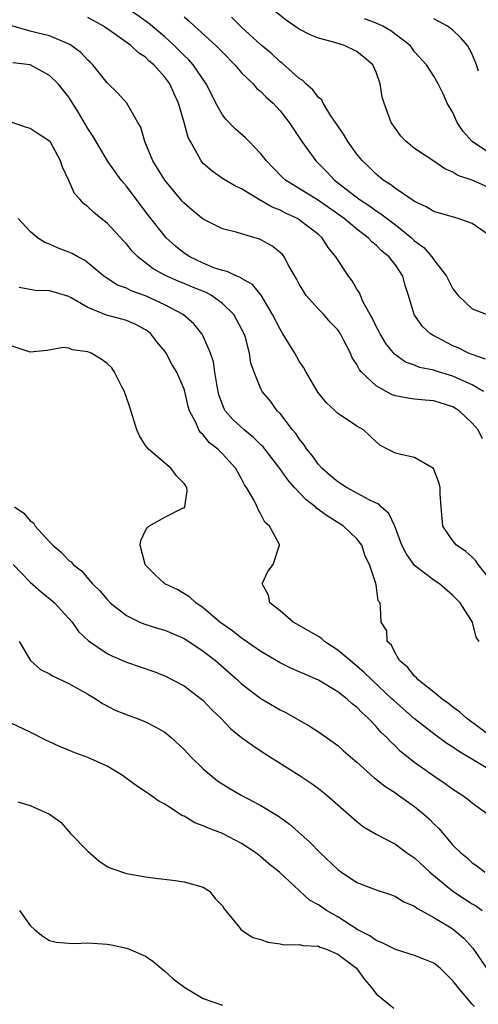
# Model space of a CAD drawing. Units: inches. Extents: x 2610000 to 2613000, y 1503000 to 1506000.
# Drawn here: x 2611680 to 2611728, y 1503633 to 1503736 of the extents above; entities that cross this region are included whole.
import ezdxf

# ---------------------------------------------------------------- set-up
doc = ezdxf.new("R2010")
doc.units = ezdxf.units.IN
doc.header["$MEASUREMENT"] = 0
doc.layers.add('LD26101503_2ft', color=247, linetype='Continuous')

msp = doc.modelspace()

# ---------------------------------------------------------------- linework, layer by layer
at = {"layer": 'LD26101503_2ft'}
for points, elevation in [([(2611728.37, 1503700.37), (2611727, 1503700.84), (2611726.6, 1503701), (2611725.53, 1503701.53), (2611725, 1503701.75), (2611723.41, 1503702.59), (2611723, 1503702.79), (2611722.66, 1503703), (2611721.8, 1503703.8), (2611720.96, 1503705), (2611720.37, 1503707), (2611720.02, 1503708.02), (2611719.77, 1503709), (2611719, 1503710.17), (2611718.62, 1503710.62), (2611718.36, 1503711), (2611717.61, 1503711.61), (2611717, 1503712.23), (2611716.56, 1503712.56), (2611716.17, 1503713), (2611715, 1503713.88), (2611713.66, 1503715), (2611711, 1503716.88), (2611707.57, 1503719), (2611707.27, 1503719.27), (2611706.27, 1503720.27), (2611705.57, 1503721), (2611705, 1503721.74), (2611703.77, 1503723), (2611703.4, 1503723.4), (2611702.34, 1503724.34), (2611701.35, 1503725.35), (2611701, 1503725.8), (2611700.33, 1503727), (2611699.88, 1503727.88), (2611699.32, 1503729), (2611697.95, 1503731), (2611697.5, 1503731.5), (2611697, 1503731.96), (2611696.49, 1503732.49), (2611695.97, 1503733), (2611695, 1503733.89), (2611693.32, 1503735.32), (2611691, 1503736.96)], 8254), ([(2611697, 1503735.97), (2611697.53, 1503735.53), (2611698.08, 1503735), (2611700.31, 1503733), (2611700.66, 1503732.66), (2611701, 1503732.3), (2611702.28, 1503731), (2611703, 1503730.15), (2611704.19, 1503729), (2611704.56, 1503728.56), (2611705, 1503728.22), (2611705.6, 1503727.6), (2611706.29, 1503727), (2611707, 1503726.21), (2611707.96, 1503725), (2611709, 1503723.43), (2611709.27, 1503723), (2611710.71, 1503721), (2611711, 1503720.73), (2611711.86, 1503719.86), (2611712.66, 1503719), (2611715.22, 1503717), (2611716.31, 1503716.31), (2611717, 1503715.81), (2611717.5, 1503715.5), (2611719, 1503714.34), (2611720.67, 1503713), (2611721, 1503712.68), (2611721.97, 1503711.97), (2611722.8, 1503711), (2611723, 1503710.69), (2611724.33, 1503709), (2611725, 1503707.69), (2611725.54, 1503707), (2611727, 1503705.59), (2611728.55, 1503705)], 8252), ([(2611729, 1503718.09), (2611727, 1503718.99), (2611725.49, 1503719.49), (2611725, 1503719.82), (2611724.16, 1503720.16), (2611723, 1503720.96), (2611721, 1503722.3), (2611720.13, 1503723), (2611719.58, 1503723.58), (2611719, 1503724.35), (2611718.58, 1503725), (2611718.14, 1503726.14), (2611717.83, 1503727), (2611717.64, 1503727.64), (2611717.41, 1503729), (2611717, 1503730.24), (2611716.67, 1503731), (2611715.77, 1503731.77), (2611715, 1503732.39), (2611713.72, 1503733), (2611712.69, 1503733.31), (2611711, 1503733.76), (2611710.12, 1503734.12), (2611709, 1503734.7), (2611707.63, 1503735.63), (2611706.52, 1503736.52)], 8248), ([(2611728.07, 1503692.07), (2611727.62, 1503693), (2611727, 1503693.71), (2611725.64, 1503695), (2611725, 1503695.39), (2611723, 1503696.03), (2611722.1, 1503696.1), (2611721, 1503696.21), (2611720.31, 1503696.31), (2611719, 1503696.56), (2611718.67, 1503696.67), (2611718.04, 1503697), (2611717, 1503697.59), (2611715.47, 1503699), (2611715.26, 1503699.26), (2611715, 1503699.8), (2611714.52, 1503700.52), (2611714.32, 1503701), (2611713.62, 1503702.38), (2611713.28, 1503703), (2611713, 1503703.41), (2611712.22, 1503704.22), (2611711.54, 1503705), (2611711, 1503705.57), (2611709.72, 1503707), (2611709.43, 1503707.43), (2611709, 1503708.17), (2611708.72, 1503708.72), (2611707.91, 1503710.09), (2611707.42, 1503711), (2611707.24, 1503711.24), (2611707, 1503711.46), (2611706.15, 1503712.15), (2611705, 1503712.79), (2611704.85, 1503712.85), (2611703, 1503713.39), (2611702.43, 1503713.58), (2611701, 1503713.93), (2611699, 1503714.93), (2611697.86, 1503715.86), (2611697, 1503716.61), (2611696.82, 1503716.82), (2611695, 1503719), (2611693.77, 1503721), (2611692.93, 1503723), (2611692.49, 1503724.49), (2611692.2, 1503725), (2611691.05, 1503727), (2611690.09, 1503728.09), (2611689, 1503729.12), (2611687.51, 1503731), (2611687.25, 1503731.25), (2611687, 1503731.48), (2611686.26, 1503732.26), (2611685.1, 1503733.1), (2611683, 1503734), (2611681.68, 1503734.32), (2611681, 1503734.5), (2611679.06, 1503735.06)], 8258), ([(2611728.18, 1503697), (2611727, 1503697.69), (2611725.75, 1503698.25), (2611725, 1503698.61), (2611723.16, 1503699.16), (2611723, 1503699.22), (2611721.51, 1503699.51), (2611721, 1503699.73), (2611720.06, 1503700.06), (2611718.9, 1503700.9), (2611718.01, 1503702.01), (2611717.41, 1503703), (2611717.28, 1503703.28), (2611717, 1503703.78), (2611716.61, 1503704.61), (2611716.37, 1503705), (2611715.61, 1503706.38), (2611715.26, 1503707.26), (2611715, 1503707.64), (2611714.5, 1503708.5), (2611714.11, 1503709), (2611713, 1503710.69), (2611712.82, 1503711), (2611712, 1503712), (2611711.37, 1503713), (2611711, 1503713.32), (2611709, 1503714.88), (2611708.81, 1503715), (2611707.56, 1503715.56), (2611707, 1503715.86), (2611706.18, 1503716.18), (2611705, 1503716.88), (2611704.91, 1503716.91), (2611704.76, 1503717), (2611703, 1503718.08), (2611702.35, 1503718.35), (2611701.1, 1503719.1), (2611699.92, 1503719.92), (2611699, 1503720.73), (2611698.77, 1503721), (2611698.54, 1503721.46), (2611697.66, 1503723), (2611697.43, 1503723.43), (2611697.02, 1503725), (2611696.43, 1503727), (2611695.97, 1503727.97), (2611695.53, 1503729), (2611695, 1503729.72), (2611693.85, 1503731), (2611693.39, 1503731.39), (2611693, 1503731.78), (2611692.25, 1503732.25), (2611691.48, 1503733), (2611689.78, 1503734.22), (2611688.63, 1503735), (2611687, 1503735.9)], 8256), ([(2611729, 1503713.1), (2611727, 1503714.48), (2611725.54, 1503715), (2611723, 1503715.73), (2611722.21, 1503716.21), (2611721, 1503716.77), (2611720.87, 1503716.87), (2611720.65, 1503717), (2611719, 1503718.13), (2611718.52, 1503718.52), (2611717.74, 1503719), (2611717, 1503719.63), (2611716.31, 1503720.31), (2611715.57, 1503721), (2611715, 1503721.71), (2611714.05, 1503723), (2611713.66, 1503723.66), (2611713, 1503724.63), (2611712.77, 1503725), (2611712.3, 1503725.7), (2611711.5, 1503727), (2611711.34, 1503727.34), (2611711, 1503727.61), (2611710.4, 1503728.4), (2611709.68, 1503729), (2611709.36, 1503729.36), (2611709, 1503729.58), (2611707.19, 1503731.19), (2611707, 1503731.32), (2611706.14, 1503732.14), (2611705, 1503733.08), (2611703, 1503734.9), (2611701.94, 1503735.94)], 8250), ([(2611729, 1503721.65), (2611727.01, 1503723.01), (2611726.05, 1503724.05), (2611725.45, 1503725), (2611725.3, 1503725.3), (2611725, 1503726.02), (2611724.41, 1503727), (2611723.98, 1503727.98), (2611723.46, 1503729), (2611723, 1503729.81), (2611722.24, 1503731), (2611721, 1503732.36), (2611720.74, 1503732.74), (2611720.54, 1503733), (2611718.54, 1503734.54), (2611717.71, 1503735), (2611717, 1503735.33), (2611715.78, 1503735.78)], 8246), ([(2611727.65, 1503730.35), (2611727.46, 1503731), (2611727, 1503732.11), (2611726.7, 1503732.7), (2611726.52, 1503733), (2611725.8, 1503733.8), (2611725, 1503734.6), (2611724.44, 1503735), (2611723.51, 1503735.51), (2611723, 1503735.77)], 8244), ([(2611729, 1503677.26), (2611727.62, 1503679), (2611727.38, 1503679.38), (2611727, 1503679.76), (2611726.35, 1503680.35), (2611725.36, 1503681), (2611725, 1503681.45), (2611723.96, 1503683), (2611723.77, 1503685), (2611723.68, 1503686.32), (2611723.67, 1503687), (2611723.53, 1503687.53), (2611722.98, 1503688.98), (2611721, 1503690.14), (2611719.56, 1503690.44), (2611719, 1503690.6), (2611718.17, 1503691), (2611717.4, 1503691.4), (2611717, 1503691.76), (2611715.69, 1503693), (2611715, 1503693.39), (2611713.81, 1503694.19), (2611713, 1503694.71), (2611712.73, 1503695), (2611711.82, 1503695.82), (2611710.93, 1503696.93), (2611709.72, 1503699), (2611709.48, 1503699.48), (2611709, 1503700.17), (2611708.53, 1503701), (2611707.3, 1503703), (2611707, 1503703.47), (2611706.21, 1503705), (2611705.02, 1503707.02), (2611704.13, 1503708.13), (2611703, 1503708.77), (2611702.87, 1503708.87), (2611702.5, 1503709), (2611701.49, 1503709.49), (2611701, 1503709.58), (2611700.12, 1503709.88), (2611699, 1503710.34), (2611697.6, 1503711), (2611697, 1503711.41), (2611696.11, 1503712.12), (2611695.14, 1503713), (2611695, 1503713.16), (2611693.31, 1503715.31), (2611692.01, 1503717), (2611691, 1503718.35), (2611690.47, 1503719), (2611689.85, 1503719.85), (2611689.05, 1503721), (2611687.54, 1503723.54), (2611687, 1503724.38), (2611686.03, 1503726.03), (2611685, 1503727.62), (2611683.9, 1503729), (2611683, 1503729.88), (2611681, 1503730.99), (2611679.19, 1503731.19)], 8260), ([(2611727.74, 1503671), (2611727.43, 1503671.43), (2611727.02, 1503673), (2611725.74, 1503675), (2611725, 1503675.79), (2611723.59, 1503677), (2611723, 1503677.38), (2611721, 1503678.91), (2611720.92, 1503679), (2611720.13, 1503680.13), (2611719.69, 1503681), (2611718.93, 1503683), (2611718.31, 1503684.31), (2611717.53, 1503685), (2611717.27, 1503685.27), (2611717, 1503685.38), (2611716.27, 1503685.73), (2611713.93, 1503687), (2611713, 1503687.6), (2611712.24, 1503688.24), (2611711.37, 1503689), (2611711, 1503689.41), (2611710.34, 1503690.34), (2611709.8, 1503691), (2611709.49, 1503691.49), (2611709, 1503692.08), (2611708.63, 1503692.63), (2611708.3, 1503693), (2611707, 1503694.7), (2611706.71, 1503695), (2611705.99, 1503695.99), (2611705.15, 1503697), (2611705, 1503697.29), (2611704.3, 1503699), (2611703.96, 1503699.96), (2611703.83, 1503701), (2611703.39, 1503702.61), (2611703.25, 1503703), (2611702.48, 1503704.48), (2611702.18, 1503705), (2611701, 1503706.16), (2611699.85, 1503707), (2611699.3, 1503707.3), (2611697.87, 1503707.87), (2611697, 1503708.24), (2611696.45, 1503708.45), (2611695.2, 1503709), (2611695, 1503709.1), (2611693.78, 1503709.78), (2611692.21, 1503711), (2611691.61, 1503711.61), (2611691, 1503712.37), (2611690.69, 1503712.69), (2611689, 1503714.53), (2611688.37, 1503715), (2611687.61, 1503715.61), (2611687, 1503716.23), (2611686.55, 1503716.55), (2611686.17, 1503717), (2611685.61, 1503717.61), (2611685, 1503718.97), (2611684.36, 1503720.36), (2611684.15, 1503721), (2611683.05, 1503723), (2611683, 1503723.06), (2611681.82, 1503723.82), (2611681, 1503724.38), (2611680.49, 1503724.49), (2611679, 1503725.01)], 8262), ([(2611729.1, 1503661), (2611726.41, 1503663), (2611725.67, 1503663.67), (2611725, 1503664.16), (2611724.53, 1503664.53), (2611723.86, 1503665), (2611723, 1503665.73), (2611721.37, 1503667), (2611721.21, 1503667.21), (2611721, 1503667.38), (2611720.29, 1503668.29), (2611719.43, 1503669), (2611719, 1503669.74), (2611718.6, 1503670.6), (2611718.15, 1503671), (2611718.11, 1503672.11), (2611717.54, 1503673), (2611717.47, 1503674.53), (2611717.42, 1503675), (2611717.22, 1503675.22), (2611717, 1503676.9), (2611716.98, 1503676.98), (2611716.98, 1503677.02), (2611716.3, 1503679), (2611715.85, 1503679.85), (2611715.5, 1503681), (2611715, 1503681.67), (2611713.61, 1503683), (2611712.01, 1503684.01), (2611710.84, 1503684.84), (2611710.68, 1503685), (2611709.73, 1503685.73), (2611708.5, 1503687), (2611707.8, 1503687.8), (2611706.97, 1503689), (2611705.24, 1503691.24), (2611705, 1503691.46), (2611704.23, 1503692.23), (2611703.25, 1503693), (2611702.08, 1503694.08), (2611701.29, 1503695), (2611701.19, 1503695.19), (2611701, 1503695.64), (2611700.64, 1503696.64), (2611700.44, 1503697.56), (2611700.21, 1503699), (2611700.07, 1503700.07), (2611699.75, 1503701), (2611699, 1503702.75), (2611698.86, 1503703), (2611698.03, 1503704.03), (2611696.91, 1503705), (2611695, 1503706.01), (2611693, 1503706.95), (2611691.49, 1503707.49), (2611691, 1503707.76), (2611690.08, 1503708.08), (2611688.86, 1503708.86), (2611688.67, 1503709), (2611687, 1503710.39), (2611686.65, 1503710.65), (2611685.95, 1503711), (2611685.35, 1503711.35), (2611685, 1503711.51), (2611683.91, 1503711.91), (2611683, 1503712.32), (2611682.5, 1503712.5), (2611681.75, 1503713), (2611681, 1503713.65), (2611679.74, 1503715)], 8264), ([(2611729.88, 1503657), (2611725.57, 1503659.57), (2611725, 1503659.99), (2611724.37, 1503660.37), (2611723, 1503661.37), (2611721, 1503662.94), (2611718.83, 1503664.83), (2611718.68, 1503665), (2611716.54, 1503667), (2611715.77, 1503667.77), (2611715, 1503668.43), (2611714.28, 1503669), (2611713, 1503670.1), (2611711.63, 1503671), (2611711.3, 1503671.3), (2611711, 1503671.5), (2611709, 1503672.66), (2611708.36, 1503673), (2611707, 1503674.17), (2611705.95, 1503675), (2611705.8, 1503675.81), (2611705.14, 1503677), (2611705.74, 1503678.26), (2611706.28, 1503679), (2611706.95, 1503681), (2611706.93, 1503681.07), (2611705.91, 1503683), (2611705.41, 1503683.41), (2611705, 1503684.25), (2611704.71, 1503684.71), (2611704.62, 1503685), (2611704.27, 1503685.73), (2611703.52, 1503687), (2611703.3, 1503687.3), (2611703, 1503687.92), (2611702.59, 1503688.59), (2611702.39, 1503689), (2611701, 1503690.51), (2611700.53, 1503691), (2611699.66, 1503691.66), (2611699, 1503692.5), (2611698.73, 1503692.73), (2611698.56, 1503693), (2611698.23, 1503693.77), (2611697.56, 1503695), (2611697.43, 1503695.43), (2611697.07, 1503697), (2611697, 1503697.23), (2611696.25, 1503699), (2611695.78, 1503699.78), (2611695.14, 1503701), (2611695, 1503701.18), (2611694.17, 1503702.17), (2611693.56, 1503703), (2611693.26, 1503703.26), (2611693, 1503703.43), (2611691.98, 1503703.98), (2611691, 1503704.39), (2611690.53, 1503704.53), (2611688.94, 1503704.94), (2611687, 1503705.74), (2611685.26, 1503706.74), (2611685, 1503706.88), (2611683.37, 1503707.37), (2611683, 1503707.49), (2611681.51, 1503707.51), (2611679.83, 1503707.83)], 8266), ([(2611728.62, 1503653), (2611727, 1503654.17), (2611726.54, 1503654.54), (2611725.93, 1503655), (2611725, 1503655.6), (2611724.19, 1503656.19), (2611723, 1503656.98), (2611721, 1503658.4), (2611719.55, 1503659.55), (2611719, 1503660.1), (2611718.53, 1503660.53), (2611718.1, 1503661), (2611717.53, 1503661.53), (2611717, 1503662.15), (2611716.18, 1503663), (2611715.55, 1503663.55), (2611715, 1503664.14), (2611714.51, 1503664.51), (2611713.97, 1503665), (2611713, 1503665.75), (2611711, 1503666.95), (2611709.57, 1503667.57), (2611709, 1503667.84), (2611708.2, 1503668.19), (2611707, 1503668.76), (2611705, 1503669.93), (2611703.21, 1503671.21), (2611703, 1503671.34), (2611702.07, 1503672.07), (2611700.73, 1503673), (2611699, 1503674.49), (2611698.22, 1503675), (2611697.61, 1503675.61), (2611696.35, 1503676.35), (2611695, 1503677), (2611693.96, 1503677.96), (2611693, 1503678.92), (2611692.94, 1503679), (2611692.42, 1503681), (2611692.49, 1503681.51), (2611693, 1503682.55), (2611693.16, 1503682.84), (2611693.34, 1503683), (2611695, 1503683.93), (2611696.86, 1503684.86), (2611697, 1503684.91), (2611697.08, 1503685), (2611697.33, 1503686.67), (2611697.28, 1503687), (2611697, 1503687.42), (2611696.23, 1503688.23), (2611695.68, 1503689), (2611693.31, 1503691), (2611693.16, 1503691.16), (2611693, 1503691.39), (2611692.37, 1503692.37), (2611692.08, 1503693), (2611691.36, 1503695.36), (2611691, 1503696.37), (2611690.85, 1503696.85), (2611690.79, 1503697), (2611690.52, 1503697.48), (2611689.76, 1503699), (2611689.47, 1503699.47), (2611689, 1503699.92), (2611688.38, 1503700.38), (2611687.34, 1503701), (2611687, 1503701.14), (2611685.34, 1503701.34), (2611685, 1503701.52), (2611684.42, 1503701.58), (2611682.74, 1503701.26), (2611681, 1503701.09), (2611680.88, 1503701.12), (2611679, 1503701.74)], 8268), ([(2611679.34, 1503685), (2611680.33, 1503684.33), (2611681, 1503683.55), (2611681.32, 1503683.32), (2611681.5, 1503683), (2611683, 1503681.34), (2611683.36, 1503681), (2611684.24, 1503680.24), (2611685, 1503679.42), (2611685.26, 1503679.26), (2611685.47, 1503679), (2611686.34, 1503678.34), (2611687.46, 1503677), (2611688.25, 1503676.25), (2611689, 1503675.34), (2611689.33, 1503675), (2611691, 1503673.68), (2611692.39, 1503673), (2611692.82, 1503672.82), (2611694.33, 1503672.33), (2611695, 1503672.15), (2611697, 1503671.29), (2611697.18, 1503671.18), (2611699, 1503669.97), (2611700.27, 1503669), (2611701.74, 1503667.74), (2611702.57, 1503667), (2611703, 1503666.59), (2611705, 1503665.05), (2611707, 1503663.88), (2611707.59, 1503663.59), (2611710.14, 1503662.14), (2611711, 1503661.57), (2611712.51, 1503660.51), (2611713, 1503660.15), (2611713.62, 1503659.62), (2611714.32, 1503659), (2611715, 1503658.43), (2611716.8, 1503656.81), (2611717, 1503656.67), (2611717.92, 1503655.92), (2611719, 1503655.23), (2611719.32, 1503655), (2611721, 1503653.8), (2611721.99, 1503653), (2611722.52, 1503652.52), (2611723, 1503652.01), (2611723.52, 1503651.52), (2611725, 1503649.81), (2611725.8, 1503649), (2611726.46, 1503648.46), (2611727, 1503647.96), (2611727.58, 1503647.58), (2611728.3, 1503647)], 8270), ([(2611679.2, 1503679), (2611681, 1503677.16), (2611682.14, 1503676.14), (2611683.24, 1503675.24), (2611683.51, 1503675), (2611685.35, 1503673), (2611686.02, 1503672.02), (2611687.05, 1503671.05), (2611689, 1503669.75), (2611689.49, 1503669.49), (2611691, 1503668.85), (2611693.85, 1503667.85), (2611695, 1503667.41), (2611695.8, 1503667), (2611697, 1503666.36), (2611698.81, 1503665), (2611699, 1503664.84), (2611699.89, 1503663.89), (2611700.83, 1503663), (2611701.89, 1503661.89), (2611703, 1503661.01), (2611704.15, 1503660.15), (2611705.35, 1503659.35), (2611709, 1503657.08), (2611710.25, 1503656.25), (2611711, 1503655.69), (2611711.87, 1503655), (2611713, 1503654), (2611715, 1503652.25), (2611715.7, 1503651.7), (2611717, 1503650.95), (2611719, 1503649.89), (2611720.19, 1503649), (2611720.67, 1503648.67), (2611721, 1503648.48), (2611722.58, 1503647), (2611725, 1503645.01), (2611726.21, 1503644.21), (2611727, 1503643.7), (2611727.44, 1503643.44), (2611728.05, 1503643)], 8272), ([(2611679.85, 1503671), (2611681.02, 1503669), (2611682.07, 1503668.07), (2611683, 1503667.63), (2611683.37, 1503667.37), (2611685, 1503666.61), (2611687, 1503665.5), (2611687.86, 1503665), (2611688.53, 1503664.53), (2611689.84, 1503663.84), (2611691.27, 1503663.27), (2611692.06, 1503663), (2611693, 1503662.63), (2611694.07, 1503662.07), (2611695, 1503661.54), (2611695.67, 1503661), (2611697, 1503659.76), (2611697.71, 1503659), (2611699, 1503657.74), (2611699.85, 1503657), (2611700.5, 1503656.5), (2611701.71, 1503655.71), (2611702.96, 1503655), (2611705, 1503653.93), (2611706.82, 1503652.82), (2611707.99, 1503651.99), (2611710.11, 1503650.11), (2611711.19, 1503649), (2611713, 1503647.27), (2611713.38, 1503647), (2611715, 1503645.92), (2611717, 1503645.13), (2611718.61, 1503644.61), (2611719, 1503644.44), (2611719.88, 1503643.88), (2611721, 1503643.43), (2611721.23, 1503643.23), (2611721.68, 1503643), (2611723, 1503642.28), (2611724.8, 1503641.2), (2611725.1, 1503641), (2611726.12, 1503640.12), (2611727.06, 1503639.06), (2611728.48, 1503637)], 8274), ([(2611727.23, 1503633), (2611727, 1503633.25), (2611725.53, 1503635), (2611725.29, 1503635.29), (2611725, 1503635.67), (2611724.32, 1503636.32), (2611723.66, 1503637), (2611723, 1503637.53), (2611722.13, 1503637.86), (2611721, 1503638.33), (2611719, 1503638.94), (2611717.64, 1503639.64), (2611717, 1503639.88), (2611716.35, 1503640.35), (2611715.11, 1503641), (2611713, 1503642.35), (2611711.83, 1503643), (2611711.33, 1503643.33), (2611711, 1503643.58), (2611710.07, 1503644.07), (2611709.03, 1503645.03), (2611706.93, 1503647), (2611705.84, 1503647.84), (2611705, 1503648.59), (2611704.49, 1503649), (2611703, 1503649.97), (2611701, 1503651.01), (2611699.55, 1503651.55), (2611699, 1503651.82), (2611698.13, 1503652.13), (2611697, 1503652.8), (2611696.86, 1503652.86), (2611695, 1503654.05), (2611694.38, 1503654.38), (2611693.51, 1503655), (2611693.2, 1503655.2), (2611692.01, 1503656.01), (2611691, 1503656.73), (2611690.65, 1503657), (2611689, 1503658.01), (2611687, 1503658.91), (2611685.46, 1503659.46), (2611685, 1503659.68), (2611684.05, 1503660.05), (2611683, 1503660.55), (2611682.67, 1503660.67), (2611681, 1503661.54), (2611679, 1503662.49)], 8276), ([(2611679.7, 1503654.3), (2611681, 1503653.92), (2611683, 1503653.03), (2611684.17, 1503652.17), (2611685.2, 1503651), (2611687, 1503649.16), (2611688.15, 1503648.15), (2611689, 1503647.59), (2611689.39, 1503647.39), (2611691, 1503646.83), (2611693, 1503646.5), (2611694.32, 1503646.32), (2611695.85, 1503646.15), (2611697, 1503645.98), (2611699, 1503645.42), (2611699.64, 1503645), (2611700.26, 1503644.26), (2611701, 1503643.48), (2611701.18, 1503643.18), (2611702.77, 1503641.23), (2611702.94, 1503641), (2611704.17, 1503640.17), (2611705, 1503639.97), (2611705.71, 1503639.71), (2611707, 1503639.53), (2611707.44, 1503639.44), (2611709, 1503639.47), (2611709.37, 1503639.37), (2611711, 1503639.28), (2611711.19, 1503639.19), (2611711.72, 1503639), (2611713, 1503638.46), (2611714.96, 1503637), (2611715.8, 1503635.8), (2611716.53, 1503635), (2611717, 1503634.31), (2611718.83, 1503632.83)], 8278), ([(2611679.87, 1503643), (2611681, 1503641.43), (2611681.46, 1503641), (2611682.31, 1503640.31), (2611683, 1503639.87), (2611683.69, 1503639.69), (2611685, 1503639.6), (2611685.56, 1503639.56), (2611687, 1503639.63), (2611689, 1503639.48), (2611689.42, 1503639.42), (2611691.06, 1503639.06), (2611691.22, 1503639), (2611693, 1503638.23), (2611693.74, 1503637.74), (2611694.83, 1503636.83), (2611695, 1503636.7), (2611695.87, 1503635.87), (2611697.07, 1503635), (2611699, 1503633.84), (2611701, 1503633.14)], 8280)]:
    msp.add_lwpolyline(points, dxfattribs=dict(at, elevation=elevation))

doc.saveas('drawing.dxf')
